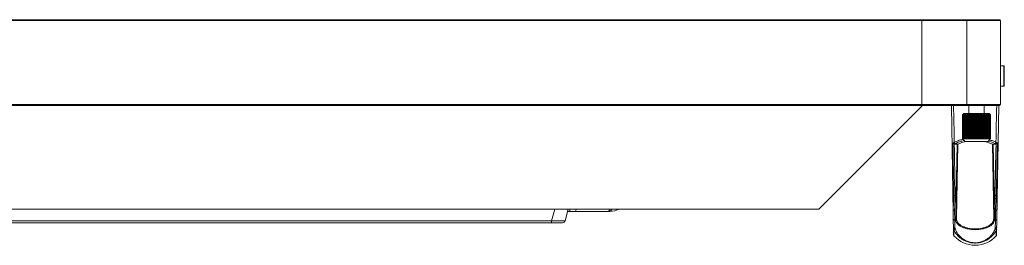
# Model space of a CAD drawing. Units: millimetres. Extents: x 17988 to 24382, y 929 to 5452.
# Drawn here: x 20789 to 21139, y 2837 to 2917 of the extents above; entities that cross this region are included whole.
import ezdxf

# ---------------------------------------------------------------- set-up
doc = ezdxf.new("R2010")
doc.units = ezdxf.units.MM
doc.header["$LTSCALE"] = 30.734
doc.layers.get('0').update_dxf_attribs({"linetype": 'CONTINUOUS'})
doc.layers.add('02___PRT_ALL_AXES', color=7, linetype='CONTINUOUS')

msp = doc.modelspace()

# ---------------------------------------------------------------- linework, layer by layer
at = {"color": 0, "lineweight": 0}
for p, q in [((21137.718, 2916.729), (19429.218, 2916.729)), ((21138.018, 2916.429), (19429.218, 2916.429)), ((21110.018, 2916.729), (21110.018, 2886.229)), ((21126.018, 2886.229), (21126.018, 2916.729)), ((21137.776, 2916.723), (21137.718, 2916.729)), ((21138.018, 2916.429), (21138.018, 2886.529)), ((21138.018, 2900.364), (21139.197, 2900.343)), ((21139.197, 2893.115), (21139.197, 2900.343)), ((21139.393, 2900.118), (21139.393, 2893.315)), ((21138.018, 2893.094), (21139.197, 2893.115)), ((21138.018, 2886.529), (19429.218, 2886.529)), ((21137.718, 2886.229), (19429.218, 2886.229)), ((21073.518, 2849.329), (21110.368, 2886.179)), ((21120.582, 2886.229), (21121.384, 2840.248)), ((21137.454, 2886.229), (21136.651, 2840.248)), ((21124.55, 2882.959), (21124.542, 2882.952)), ((21124.542, 2882.952), (21124.542, 2874.429)), ((21124.556, 2882.952), (21124.556, 2874.429)), ((21124.583, 2882.952), (21124.583, 2874.406)), ((21124.601, 2882.991), (21124.595, 2882.986)), ((21125.018, 2883.429), (21124.618, 2883.029)), ((21124.624, 2882.952), (21124.624, 2874.406)), ((21124.678, 2882.952), (21124.678, 2874.406)), ((21124.746, 2882.952), (21124.746, 2874.406)), ((21124.826, 2882.952), (21124.826, 2874.406)), ((21124.92, 2882.952), (21124.92, 2874.406)), ((21125.018, 2883.429), (21134.018, 2883.429)), ((21125.026, 2882.952), (21125.026, 2874.406)), ((21125.144, 2882.952), (21125.144, 2874.406)), ((21125.274, 2874.329), (21125.274, 2883.029)), ((21125.408, 2874.329), (21125.408, 2883.029)), ((21125.416, 2882.952), (21125.416, 2874.406)), ((21125.554, 2874.329), (21125.554, 2883.029)), ((21125.569, 2882.952), (21125.569, 2874.406)), ((21125.71, 2874.329), (21125.71, 2883.029)), ((21125.733, 2882.952), (21125.733, 2874.406)), ((21125.876, 2874.329), (21125.876, 2883.029)), ((21125.908, 2882.952), (21125.908, 2874.406)), ((21126.053, 2874.329), (21126.053, 2883.029)), ((21126.092, 2882.952), (21126.092, 2874.406)), ((21126.239, 2874.329), (21126.239, 2883.029)), ((21126.285, 2882.952), (21126.285, 2874.406)), ((21126.434, 2874.329), (21126.434, 2883.029)), ((21126.488, 2882.952), (21126.488, 2874.406)), ((21126.638, 2874.329), (21126.638, 2883.029)), ((21126.699, 2882.952), (21126.699, 2874.406)), ((21126.849, 2874.329), (21126.849, 2883.029)), ((21126.917, 2882.952), (21126.917, 2874.406)), ((21127.068, 2874.329), (21127.068, 2883.029)), ((21127.143, 2882.952), (21127.143, 2874.406)), ((21127.293, 2874.329), (21127.293, 2883.029)), ((21127.375, 2882.952), (21127.375, 2874.406)), ((21127.525, 2874.329), (21127.525, 2883.029)), ((21127.613, 2882.952), (21127.613, 2874.406)), ((21127.762, 2874.329), (21127.762, 2883.029)), ((21127.856, 2882.952), (21127.856, 2874.406)), ((21128.004, 2874.329), (21128.004, 2883.029)), ((21128.104, 2882.952), (21128.104, 2874.406)), ((21128.25, 2874.329), (21128.25, 2883.029)), ((21128.356, 2882.952), (21128.356, 2874.406)), ((21128.499, 2874.329), (21128.499, 2883.029)), ((21128.611, 2882.952), (21128.611, 2874.406)), ((21128.751, 2874.329), (21128.751, 2883.029)), ((21128.868, 2882.952), (21128.868, 2874.406)), ((21129.006, 2874.329), (21129.006, 2883.029)), ((21129.127, 2882.952), (21129.127, 2874.406)), ((21129.261, 2874.329), (21129.261, 2883.029)), ((21129.387, 2882.952), (21129.387, 2874.406)), ((21129.518, 2874.329), (21129.518, 2883.029)), ((21129.648, 2882.952), (21129.648, 2874.406)), ((21129.774, 2874.329), (21129.774, 2883.029)), ((21129.908, 2882.952), (21129.908, 2874.406)), ((21130.03, 2874.329), (21130.03, 2883.029)), ((21130.167, 2882.952), (21130.167, 2874.406)), ((21130.284, 2874.329), (21130.284, 2883.029)), ((21130.425, 2882.952), (21130.425, 2874.406)), ((21130.536, 2874.329), (21130.536, 2883.029)), ((21130.68, 2882.952), (21130.68, 2874.406)), ((21130.786, 2874.329), (21130.786, 2883.029)), ((21130.931, 2882.952), (21130.931, 2874.406)), ((21131.032, 2874.329), (21131.032, 2883.029)), ((21131.179, 2882.952), (21131.179, 2874.406)), ((21131.274, 2874.329), (21131.274, 2883.029)), ((21131.422, 2882.952), (21131.422, 2874.406)), ((21131.511, 2874.329), (21131.511, 2883.029)), ((21131.66, 2882.952), (21131.66, 2874.406)), ((21131.742, 2874.329), (21131.742, 2883.029)), ((21131.892, 2882.952), (21131.892, 2874.406)), ((21131.968, 2874.329), (21131.968, 2883.029)), ((21132.118, 2882.952), (21132.118, 2874.406)), ((21132.186, 2874.329), (21132.186, 2883.029)), ((21132.337, 2882.952), (21132.337, 2874.406)), ((21132.398, 2874.329), (21132.398, 2883.029)), ((21132.547, 2882.952), (21132.547, 2874.406)), ((21132.601, 2874.329), (21132.601, 2883.029)), ((21132.75, 2882.952), (21132.75, 2874.406)), ((21132.796, 2874.329), (21132.796, 2883.029)), ((21132.944, 2882.952), (21132.944, 2874.406)), ((21132.983, 2874.329), (21132.983, 2883.029)), ((21133.128, 2882.952), (21133.128, 2874.406)), ((21133.159, 2874.329), (21133.159, 2883.029)), ((21133.302, 2882.952), (21133.302, 2874.406)), ((21133.326, 2874.329), (21133.326, 2883.029)), ((21133.466, 2882.952), (21133.466, 2874.406)), ((21133.482, 2874.329), (21133.482, 2883.029)), ((21133.619, 2882.952), (21133.619, 2874.406)), ((21133.627, 2874.329), (21133.627, 2883.029)), ((21133.761, 2883.029), (21133.761, 2874.329)), ((21133.892, 2882.952), (21133.892, 2874.406)), ((21134.01, 2882.952), (21134.01, 2874.406)), ((21134.018, 2883.429), (21134.418, 2883.029)), ((21134.116, 2882.952), (21134.116, 2874.406)), ((21134.209, 2882.952), (21134.209, 2874.406)), ((21134.29, 2882.952), (21134.29, 2874.406)), ((21134.357, 2882.952), (21134.357, 2874.406)), ((21134.413, 2883.01), (21134.409, 2883.013)), ((21134.411, 2882.952), (21134.411, 2874.406)), ((21134.441, 2882.986), (21134.435, 2882.991)), ((21134.452, 2882.952), (21134.452, 2874.406)), ((21134.479, 2882.952), (21134.479, 2874.429)), ((21134.486, 2882.959), (21134.493, 2882.952)), ((21134.493, 2882.952), (21134.493, 2874.429)), ((21124.542, 2874.429), (21124.583, 2874.429)), ((21124.599, 2874.386), (21124.592, 2874.395)), ((21124.636, 2874.34), (21124.629, 2874.348)), ((21124.638, 2874.386), (21124.636, 2874.389)), ((21124.645, 2874.329), (21124.636, 2874.34)), ((21124.636, 2874.337), (21124.644, 2874.328)), ((21124.642, 2874.38), (21124.638, 2874.386)), ((21124.644, 2874.328), (21124.661, 2874.312)), ((21124.661, 2874.312), (21124.684, 2874.288)), ((21124.684, 2874.288), (21124.946, 2874.028)), ((21124.946, 2874.028), (21125.013, 2873.961)), ((21125.013, 2873.961), (21125.099, 2873.876)), ((21125.099, 2873.876), (21125.175, 2873.8)), ((21125.146, 2874.386), (21125.144, 2874.406)), ((21125.148, 2874.367), (21125.146, 2874.386)), ((21125.15, 2874.348), (21125.148, 2874.367)), ((21125.152, 2874.329), (21125.15, 2874.348)), ((21125.175, 2873.8), (21125.251, 2873.725)), ((21125.251, 2873.725), (21125.549, 2873.429)), ((21133.486, 2873.429), (21133.785, 2873.725)), ((21133.785, 2873.725), (21133.86, 2873.8)), ((21133.86, 2873.8), (21133.936, 2873.876)), ((21133.886, 2874.348), (21133.884, 2874.329)), ((21133.888, 2874.367), (21133.886, 2874.348)), ((21133.89, 2874.386), (21133.888, 2874.367)), ((21133.892, 2874.406), (21133.89, 2874.386)), ((21133.936, 2873.876), (21134.022, 2873.961)), ((21134.022, 2873.961), (21134.089, 2874.028)), ((21134.089, 2874.028), (21134.351, 2874.288)), ((21134.351, 2874.288), (21134.375, 2874.312)), ((21134.375, 2874.312), (21134.392, 2874.328)), ((21134.398, 2874.338), (21134.391, 2874.329)), ((21134.392, 2874.328), (21134.4, 2874.337)), ((21134.398, 2874.386), (21134.394, 2874.38)), ((21134.4, 2874.389), (21134.398, 2874.386)), ((21134.4, 2874.34), (21134.398, 2874.338)), ((21134.406, 2874.348), (21134.4, 2874.34)), ((21134.443, 2874.395), (21134.437, 2874.386)), ((21134.452, 2874.429), (21134.493, 2874.429)), ((21122.578, 2872.529), (21121.725, 2872.529)), ((21122.26, 2854.283), (21122.578, 2872.529)), ((21122.414, 2845.966), (21122.877, 2872.459)), ((21133.486, 2873.429), (21125.549, 2873.429)), ((21135.621, 2845.966), (21135.159, 2872.459)), ((21136.31, 2872.529), (21135.457, 2872.529)), ((21135.457, 2872.529), (21135.776, 2854.283)), ((21121.951, 2854.283), (21121.496, 2854.274)), ((21122.26, 2854.283), (21121.951, 2854.283)), ((21122.114, 2845.714), (21122.26, 2854.283)), ((21122.26, 2854.283), (21122.56, 2854.278)), ((21135.776, 2854.283), (21135.476, 2854.278)), ((21136.084, 2854.283), (21135.776, 2854.283)), ((21135.776, 2854.283), (21135.921, 2845.714)), ((21136.539, 2854.274), (21136.084, 2854.283)), ((21073.518, 2849.329), (20294.618, 2849.329)), ((20979.564, 2849.329), (20978.476, 2845.27)), ((20983.306, 2845.27), (20984.393, 2849.329)), ((20984.976, 2848.529), (20984.976, 2849.187)), ((21000.912, 2848.831), (21002.397, 2849.329)), ((20984.179, 2848.529), (20998.425, 2848.529)), ((20999.125, 2848.554), (21000.912, 2848.831)), ((21121.728, 2848.93), (21121.787, 2845.399)), ((21136.307, 2848.93), (21136.249, 2845.399)), ((20687.818, 2845.27), (20978.476, 2845.27)), ((20687.818, 2844.529), (20982.34, 2844.529)), ((20978.476, 2844.529), (20978.476, 2845.27)), ((21122.131, 2845.399), (21121.787, 2845.399)), ((21121.787, 2845.399), (21121.835, 2842.643)), ((21136.249, 2845.399), (21135.905, 2845.399)), ((21136.249, 2845.399), (21136.201, 2842.643)), ((21121.423, 2841.937), (21121.487, 2840.438)), ((21121.487, 2840.438), (21121.507, 2839.953)), ((21121.507, 2839.953), (21121.509, 2839.925)), ((21136.528, 2839.952), (21136.527, 2839.925)), ((21136.549, 2840.437), (21136.528, 2839.952)), ((21136.613, 2841.937), (21136.549, 2840.437))]:
    msp.add_line(p, q, dxfattribs=at)
for centre, radius, start, end in [((21137.718, 2916.429), 0.3, 0, 90), ((21139.193, 2900.143), 0.2, 0, 89), ((21139.193, 2893.315), 0.2, 271, 0), ((21137.718, 2886.529), 0.3, 270, 0), ((21128.216, 2879.123), 5.306, 133.50519, 133.70654), ((21128.287, 2878.755), 5.615, 131.42681, 131.63509), ((21128.13, 2879.214), 5.181, 133.1612, 133.50575), ((21128.204, 2878.849), 5.49, 131.10604, 131.42722), ((21128.179, 2879.805), 4.799, 138.48416, 138.70934), ((21128.339, 2878.429), 5.879, 129.40074, 129.70207), ((21128.378, 2879.998), 4.809, 141.80406, 142.10198), ((21127.988, 2879.365), 4.974, 132.55575, 133.16294), ((21128.073, 2879.899), 4.657, 138.0843, 138.48503), ((21128.26, 2880.091), 4.658, 141.50009, 141.80406), ((21128.078, 2878.993), 5.299, 130.65735, 131.02154), ((21127.916, 2879.731), 4.664, 135.00034, 135.21662), ((21127.956, 2880.004), 4.5, 137.76195, 138.08382), ((21128.229, 2878.562), 5.706, 128.9703, 129.40135), ((21128.145, 2880.182), 4.512, 141.18989, 141.50012), ((21128.544, 2880.263), 4.754, 145.18263, 145.55617), ((21128.431, 2878.077), 6.185, 127.68819, 127.98552), ((21127.99, 2879.096), 5.164, 130.38666, 130.65692), ((21128.035, 2880.271), 4.37, 140.87341, 141.1899), ((21128.098, 2878.724), 5.498, 128.46906, 128.97069), ((21128.415, 2880.353), 4.596, 144.97528, 145.18167), ((21128.295, 2878.253), 5.963, 127.06439, 127.69015), ((21128.308, 2880.428), 4.466, 144.67624, 144.97572), ((21128.187, 2880.514), 4.317, 144.37033, 144.67626), ((21128.721, 2880.562), 4.697, 148.57867, 149.40641), ((21128.515, 2877.76), 6.456, 125.97899, 126.46314), ((21128.169, 2878.419), 5.755, 126.76904, 127.06237), ((21128.444, 2880.731), 4.372, 148.28339, 148.57213), ((21128.344, 2877.995), 6.165, 125.2676, 125.98065), ((21129.159, 2880.767), 4.925, 152.65169, 153.65476), ((21128.633, 2877.424), 6.758, 124.55133, 125.11274), ((21128.466, 2877.667), 6.463, 123.93567, 124.55165), ((21128.692, 2877.205), 6.926, 122.76478, 123.92247), ((21129.919, 2880.926), 5.481, 157.43912, 158.30716), ((21128.851, 2876.867), 7.245, 121.7255, 122.86414), ((21131.268, 2881.052), 6.627, 162.64167, 163.33721), ((21129.022, 2876.54), 7.555, 120.81034, 121.93093), ((21134.072, 2881.143), 9.225, 168.20285, 168.69048), ((21129.202, 2876.228), 7.854, 120.00745, 121.11124), ((21142.663, 2881.198), 17.606, 174.03024, 174.28187), ((21129.391, 2875.935), 8.136, 119.30675, 120.39514), ((21107.897, 2881.198), 17.606, 5.71813, 5.96976), ((21129.586, 2875.663), 8.398, 118.6997, 119.77421), ((21116.523, 2881.143), 9.225, 11.30952, 11.79715), ((21129.789, 2875.415), 8.638, 118.17912, 119.24133), ((21119.385, 2881.052), 6.627, 16.66279, 17.35833), ((21129.996, 2875.195), 8.851, 117.739, 118.79052), ((21120.815, 2880.926), 5.481, 21.69284, 22.56088), ((21130.208, 2875.004), 9.037, 117.37439, 118.41686), ((21121.679, 2880.767), 4.925, 26.34524, 27.34831), ((21130.423, 2874.845), 9.191, 117.08125, 118.11633), ((21122.315, 2880.605), 4.613, 30.58766, 31.70412), ((21130.641, 2874.72), 9.313, 116.85643, 117.88575), ((21122.743, 2880.385), 4.541, 34.43185, 35.61715), ((21130.862, 2874.629), 9.402, 116.69751, 117.72273), ((21123.081, 2880.137), 4.584, 37.88577, 39.11436), ((21131.083, 2874.575), 9.455, 116.60282, 117.62558), ((21123.363, 2879.865), 4.708, 40.97429, 42.22626), ((21131.305, 2874.556), 9.473, 116.57137, 117.5933), ((21123.609, 2879.572), 4.891, 43.72752, 44.98799), ((21131.527, 2874.575), 9.455, 116.60282, 117.62558), ((21123.831, 2879.26), 5.118, 46.17721, 47.43545), ((21131.749, 2874.629), 9.402, 116.69751, 117.72273), ((21124.039, 2878.933), 5.378, 48.35446, 49.60303), ((21131.969, 2874.72), 9.313, 116.85643, 117.88575), ((21124.238, 2878.595), 5.664, 50.28838, 51.52236), ((21132.188, 2874.845), 9.191, 117.08125, 118.11633), ((21124.431, 2878.249), 5.967, 52.00543, 53.22182), ((21132.405, 2875.004), 9.037, 117.37439, 118.41686), ((21124.621, 2877.9), 6.283, 53.52923, 54.72641), ((21132.619, 2875.195), 8.851, 117.739, 118.79052), ((21124.812, 2877.55), 6.604, 54.88056, 56.05793), ((21132.83, 2875.415), 8.638, 118.17912, 119.24133), ((21125.003, 2877.205), 6.926, 56.07753, 57.23522), ((21133.038, 2875.663), 8.398, 118.6997, 119.77421), ((21125.196, 2876.867), 7.245, 57.13586, 58.2745), ((21133.244, 2875.935), 8.136, 119.30675, 120.39514), ((21125.391, 2876.54), 7.555, 58.06907, 59.18966), ((21133.445, 2876.228), 7.854, 120.00745, 121.11124), ((21125.59, 2876.228), 7.854, 58.88876, 59.99255), ((21133.644, 2876.54), 7.555, 120.81034, 121.93093), ((21125.792, 2875.935), 8.136, 59.60486, 60.69325), ((21133.84, 2876.867), 7.245, 121.7255, 122.86414), ((21125.997, 2875.663), 8.398, 60.22579, 61.3003), ((21134.033, 2877.205), 6.926, 122.76478, 123.92247), ((21126.205, 2875.415), 8.638, 60.75867, 61.82088), ((21134.224, 2877.55), 6.604, 123.94207, 125.11944), ((21126.417, 2875.195), 8.851, 61.20948, 62.261), ((21134.414, 2877.9), 6.283, 125.27359, 126.47077), ((21126.631, 2875.004), 9.037, 61.58314, 62.62561), ((21134.605, 2878.249), 5.967, 126.77818, 127.99457), ((21126.848, 2874.845), 9.191, 61.88367, 62.91875), ((21134.798, 2878.595), 5.664, 128.47764, 129.71162), ((21127.066, 2874.72), 9.313, 62.11425, 63.14357), ((21134.996, 2878.933), 5.378, 130.39697, 131.64554), ((21127.287, 2874.629), 9.402, 62.27727, 63.30249), ((21135.204, 2879.26), 5.118, 132.56455, 133.82279), ((21127.508, 2874.575), 9.455, 62.37442, 63.39718), ((21135.427, 2879.572), 4.891, 135.01201, 136.27248), ((21127.73, 2874.556), 9.473, 62.4067, 63.42863), ((21135.673, 2879.865), 4.708, 137.77374, 139.02571), ((21127.952, 2874.575), 9.455, 62.37442, 63.39718), ((21135.954, 2880.137), 4.584, 140.88564, 142.11423), ((21128.174, 2874.629), 9.402, 62.27727, 63.30249), ((21136.293, 2880.385), 4.541, 144.38285, 145.56815), ((21128.394, 2874.72), 9.313, 62.11425, 63.14357), ((21136.721, 2880.605), 4.613, 148.29588, 149.41234), ((21128.612, 2874.845), 9.191, 61.88367, 62.91875), ((21137.247, 2880.822), 4.802, 152.63883, 153.66761), ((21128.828, 2875.004), 9.037, 61.58314, 62.62561), ((21138.087, 2880.98), 5.337, 157.42739, 158.31889), ((21129.039, 2875.195), 8.851, 61.20948, 62.261), ((21139.476, 2881.105), 6.444, 162.63182, 163.34705), ((21129.247, 2875.415), 8.638, 60.75867, 61.82088), ((21142.255, 2881.196), 8.962, 168.1957, 168.69763), ((21129.449, 2875.663), 8.398, 60.22579, 61.3003), ((21150.628, 2881.25), 17.093, 174.02646, 174.28565), ((21129.645, 2875.935), 8.136, 59.60486, 60.69325), ((21129.834, 2876.228), 7.854, 58.88876, 59.99255), ((21116.883, 2881.25), 17.093, 5.71435, 5.97354), ((21130.014, 2876.54), 7.555, 58.06907, 59.18966), ((21125.221, 2881.196), 8.962, 11.30237, 11.8043), ((21130.184, 2876.867), 7.245, 57.13586, 58.2745), ((21127.942, 2881.105), 6.444, 16.65295, 17.36818), ((21130.344, 2877.205), 6.926, 56.07753, 57.23522), ((21129.25, 2880.98), 5.337, 21.68111, 22.57261), ((21130.57, 2877.667), 6.463, 55.44835, 56.06433), ((21130.403, 2877.424), 6.758, 54.88726, 55.44867), ((21130.691, 2877.995), 6.165, 54.01935, 54.7324), ((21129.986, 2880.822), 4.802, 26.33239, 27.36117), ((21130.866, 2878.419), 5.755, 52.93763, 53.23096), ((21130.524, 2880.689), 4.451, 31.14303, 31.71405), ((21130.521, 2877.76), 6.456, 53.53686, 54.02101), ((21130.755, 2878.272), 5.939, 52.4129, 52.93638), ((21130.241, 2880.518), 4.782, 30.59775, 31.1432), ((21130.962, 2878.756), 5.458, 51.21628, 51.53194), ((21130.789, 2880.472), 4.39, 35.02171, 35.6271), ((21130.62, 2878.097), 6.16, 52.01401, 52.41361), ((21130.834, 2878.596), 5.663, 50.60377, 51.21442), ((21130.62, 2880.353), 4.596, 34.81833, 35.02472), ((21131.045, 2879.096), 5.164, 49.34308, 49.61334), ((21131.001, 2880.271), 4.37, 38.81005, 39.12659), ((21130.491, 2880.263), 4.754, 34.44383, 34.81737), ((21130.89, 2880.182), 4.512, 38.49988, 38.81006), ((21131.088, 2879.409), 4.914, 47.12352, 47.44612), ((21131.015, 2879.946), 4.587, 41.51213, 42.23472), ((21130.95, 2878.985), 5.309, 48.97876, 49.29341), ((21131.061, 2879.673), 4.746, 44.38879, 44.99726), ((21130.776, 2880.091), 4.658, 38.19589, 38.49991), ((21130.697, 2878.43), 5.878, 50.2979, 50.60561), ((21130.949, 2879.26), 5.118, 46.49232, 47.12139), ((21130.657, 2879.998), 4.809, 37.89802, 38.1959), ((21130.846, 2878.866), 5.468, 48.66948, 48.89433), ((21130.856, 2879.805), 4.799, 41.29063, 41.51584), ((21130.764, 2878.773), 5.592, 48.36456, 48.66917), ((21130.802, 2879.105), 5.331, 46.18788, 46.49446), ((21128.338, 2878.928), 5.878, 230.2979, 230.60561), ((21128.26, 2877.267), 4.658, 218.19596, 218.49991), ((21128.202, 2878.762), 5.663, 230.60377, 231.21442), ((21128.145, 2877.176), 4.512, 218.49988, 218.81006), ((21128.574, 2877.115), 4.79, 214.44461, 214.68853), ((21128.416, 2879.261), 6.16, 232.01401, 232.41361), ((21127.971, 2878.24), 5.134, 229.48384, 229.61371), ((21128.415, 2877.005), 4.596, 214.81833, 215.02472), ((21128.308, 2876.93), 4.466, 215.02428, 215.32371), ((21128.073, 2878.602), 5.458, 231.21628, 231.53194), ((21128.281, 2879.086), 5.939, 232.4129, 232.93638), ((21128.187, 2876.844), 4.317, 215.32369, 215.62967), ((21128.231, 2856.545), 17.975, 101.05139, 101.43381), ((21128.868, 2876.884), 4.868, 210.60019, 210.86986), ((21128.515, 2879.598), 6.456, 233.53686, 234.02101), ((21128.722, 2876.796), 4.697, 210.86985, 211.14563), ((21128.169, 2878.939), 5.755, 232.93763, 233.23096), ((21128.58, 2876.711), 4.532, 211.1456, 211.42784), ((21128.444, 2876.627), 4.372, 211.42783, 211.71661), ((21128.344, 2879.363), 6.165, 234.01935, 234.7324), ((21129.357, 2876.69), 5.146, 206.35069, 206.59566), ((21128.633, 2879.934), 6.758, 234.88726, 235.44867), ((21129.187, 2876.605), 4.955, 206.59564, 206.8465), ((21129.022, 2876.521), 4.771, 206.84647, 207.10356), ((21128.863, 2876.44), 4.592, 207.10354, 207.36697), ((21128.466, 2879.691), 6.463, 235.44835, 236.06433), ((21128.692, 2880.153), 6.926, 236.07753, 237.23522), ((21130.16, 2876.528), 5.741, 201.69781, 201.90952), ((21129.953, 2876.445), 5.517, 201.9095, 202.12658), ((21129.752, 2876.363), 5.301, 202.12655, 202.34934), ((21129.559, 2876.284), 5.091, 202.34932, 202.57792), ((21128.851, 2880.491), 7.245, 237.13586, 238.2745), ((21131.582, 2876.401), 6.955, 196.66695, 196.83634), ((21131.312, 2876.319), 6.672, 196.83633, 197.01031), ((21131.05, 2876.239), 6.399, 197.01029, 197.18902), ((21130.798, 2876.161), 6.134, 197.189, 197.37263), ((21129.022, 2880.818), 7.555, 238.06907, 239.18966), ((21134.536, 2876.308), 9.699, 191.31254, 191.43118), ((21134.136, 2876.228), 9.291, 191.43117, 191.55315), ((21133.75, 2876.149), 8.897, 191.55313, 191.67856), ((21133.377, 2876.072), 8.516, 191.67854, 191.80755), ((21129.202, 2881.13), 7.854, 238.88876, 239.99255), ((21129.391, 2881.423), 8.136, 239.60486, 240.69325), ((21108.408, 2876.108), 17.093, 354.02646, 354.28565), ((21129.586, 2881.695), 8.398, 240.22579, 241.3003), ((21116.781, 2876.162), 8.962, 348.1957, 348.69763), ((21129.789, 2881.943), 8.638, 240.75867, 241.82088), ((21119.559, 2876.253), 6.444, 342.63182, 343.34705), ((21129.996, 2882.163), 8.851, 241.20948, 242.261), ((21120.948, 2876.378), 5.337, 337.42739, 338.31889), ((21130.208, 2882.354), 9.037, 241.58314, 242.62561), ((21121.788, 2876.536), 4.802, 332.63883, 333.66761), ((21130.423, 2882.512), 9.191, 241.88367, 242.91875), ((21122.315, 2876.753), 4.613, 328.29588, 329.41234), ((21130.641, 2882.638), 9.313, 242.11425, 243.14357), ((21122.743, 2876.973), 4.541, 324.38285, 325.56815), ((21130.862, 2882.728), 9.402, 242.27727, 243.30249), ((21123.081, 2877.221), 4.584, 320.88564, 322.11423), ((21131.083, 2882.783), 9.455, 242.37442, 243.39718), ((21123.363, 2877.493), 4.708, 317.77374, 319.02571), ((21131.305, 2882.802), 9.473, 242.4067, 243.42863), ((21123.609, 2877.786), 4.891, 315.01201, 316.27248), ((21131.527, 2882.783), 9.455, 242.37442, 243.39718), ((21123.831, 2878.098), 5.118, 312.56455, 313.82279), ((21131.749, 2882.728), 9.402, 242.27727, 243.30249), ((21124.039, 2878.425), 5.378, 310.39697, 311.64554), ((21131.969, 2882.638), 9.313, 242.11425, 243.14357), ((21124.238, 2878.763), 5.664, 308.47764, 309.71162), ((21132.188, 2882.512), 9.191, 241.88367, 242.91875), ((21124.431, 2879.109), 5.967, 306.77818, 307.99457), ((21132.405, 2882.354), 9.037, 241.58314, 242.62561), ((21124.621, 2879.458), 6.283, 305.27359, 306.47077), ((21132.619, 2882.163), 8.851, 241.20948, 242.261), ((21124.812, 2879.808), 6.604, 303.94207, 305.11944), ((21132.83, 2881.943), 8.638, 240.75867, 241.82088), ((21125.003, 2880.153), 6.926, 302.76478, 303.92247), ((21133.038, 2881.695), 8.398, 240.22579, 241.3003), ((21125.196, 2880.491), 7.245, 301.7255, 302.86414), ((21133.244, 2881.423), 8.136, 239.60486, 240.69325), ((21125.391, 2880.818), 7.555, 300.81034, 301.93093), ((21133.445, 2881.13), 7.854, 238.88876, 239.99255), ((21125.59, 2881.13), 7.854, 300.00745, 301.11124), ((21133.644, 2880.818), 7.555, 238.06907, 239.18966), ((21125.792, 2881.423), 8.136, 299.30675, 300.39514), ((21133.84, 2880.491), 7.245, 237.13586, 238.2745), ((21125.997, 2881.695), 8.398, 298.6997, 299.77421), ((21134.033, 2880.153), 6.926, 236.07753, 237.23522), ((21126.205, 2881.943), 8.638, 298.17912, 299.24133), ((21134.224, 2879.808), 6.604, 234.88056, 236.05793), ((21126.417, 2882.163), 8.851, 297.739, 298.79052), ((21134.414, 2879.458), 6.283, 233.52923, 234.72641), ((21126.631, 2882.354), 9.037, 297.37439, 298.41686), ((21134.605, 2879.109), 5.967, 232.00543, 233.22182), ((21126.848, 2882.512), 9.191, 297.08125, 298.11633), ((21134.798, 2878.763), 5.664, 230.28838, 231.52236), ((21127.066, 2882.638), 9.313, 296.85643, 297.88575), ((21134.996, 2878.425), 5.378, 228.35446, 229.60303), ((21127.287, 2882.728), 9.402, 296.69751, 297.72273), ((21135.204, 2878.098), 5.118, 226.17721, 227.43545), ((21127.508, 2882.783), 9.455, 296.60282, 297.62558), ((21135.427, 2877.786), 4.891, 223.72752, 224.98799), ((21127.73, 2882.802), 9.473, 296.57137, 297.5933), ((21135.673, 2877.493), 4.708, 220.97429, 222.22626), ((21127.952, 2882.783), 9.455, 296.60282, 297.62558), ((21135.954, 2877.221), 4.584, 217.88577, 219.11436), ((21128.174, 2882.728), 9.402, 296.69751, 297.72273), ((21136.293, 2876.973), 4.541, 214.43185, 215.61715), ((21128.394, 2882.638), 9.313, 296.85643, 297.88575), ((21136.721, 2876.753), 4.613, 210.58766, 211.70412), ((21128.612, 2882.512), 9.191, 297.08125, 298.11633), ((21137.357, 2876.591), 4.925, 206.34524, 207.34831), ((21128.828, 2882.354), 9.037, 297.37439, 298.41686), ((21138.221, 2876.432), 5.481, 201.69284, 202.56088), ((21129.039, 2882.163), 8.851, 297.739, 298.79052), ((21139.65, 2876.306), 6.627, 196.66279, 197.35833), ((21129.247, 2881.943), 8.638, 298.17912, 299.24133), ((21142.512, 2876.215), 9.225, 191.30952, 191.79715), ((21129.449, 2881.695), 8.398, 298.6997, 299.77421), ((21151.138, 2876.16), 17.606, 185.71813, 185.96976), ((21129.645, 2881.423), 8.136, 299.30675, 300.39514), ((21129.834, 2881.13), 7.854, 300.00745, 301.11124), ((21130.014, 2880.818), 7.555, 300.81034, 301.93093), ((21130.184, 2880.491), 7.245, 301.7255, 302.86414), ((21125.658, 2876.072), 8.516, 348.19245, 348.32144), ((21125.285, 2876.149), 8.897, 348.32142, 348.44685), ((21124.899, 2876.228), 9.291, 348.44683, 348.56881), ((21124.499, 2876.308), 9.699, 348.5688, 348.68746), ((21130.344, 2880.153), 6.926, 302.76478, 303.92247), ((21128.238, 2876.161), 6.134, 342.62737, 342.81097), ((21127.985, 2876.239), 6.399, 342.81095, 342.98967), ((21127.724, 2876.319), 6.672, 342.98965, 343.16364), ((21127.453, 2876.401), 6.955, 343.16363, 343.33305), ((21130.57, 2879.691), 6.463, 303.93567, 304.55165), ((21129.477, 2876.284), 5.091, 337.42208, 337.6507), ((21129.283, 2876.363), 5.301, 337.65068, 337.8734), ((21129.083, 2876.445), 5.517, 337.87337, 338.09052), ((21128.875, 2876.528), 5.741, 338.0905, 338.30219), ((21130.403, 2879.934), 6.758, 304.55133, 305.11274), ((21130.691, 2879.363), 6.165, 305.2676, 305.98065), ((21130.173, 2876.44), 4.592, 332.63303, 332.89648), ((21130.014, 2876.521), 4.771, 332.89647, 333.15348), ((21129.849, 2876.605), 4.955, 333.15345, 333.40438), ((21129.678, 2876.69), 5.146, 333.40436, 333.64931), ((21130.592, 2876.627), 4.372, 328.28339, 328.5722), ((21130.866, 2878.939), 5.755, 306.76904, 307.06237), ((21130.521, 2879.598), 6.456, 305.97899, 306.46314), ((21130.455, 2876.711), 4.532, 328.57218, 328.85434), ((21130.314, 2876.796), 4.697, 328.85431, 329.13017), ((21130.74, 2879.105), 5.963, 307.06439, 307.69015), ((21130.167, 2876.884), 4.868, 329.13016, 329.39981), ((21130.937, 2878.634), 5.498, 308.46906, 308.97069), ((21130.849, 2876.844), 4.317, 324.37033, 324.67633), ((21130.727, 2876.93), 4.466, 324.67632, 324.97572), ((21130.62, 2877.005), 4.596, 324.97528, 325.18167), ((21130.604, 2879.281), 6.185, 307.68819, 307.98552), ((21131.064, 2878.24), 5.134, 310.38629, 310.51616), ((21130.806, 2878.795), 5.706, 308.9703, 309.40135), ((21130.461, 2877.115), 4.79, 325.31147, 325.55539), ((21130.89, 2877.176), 4.512, 321.18997, 321.50012), ((21130.776, 2877.267), 4.658, 321.50009, 321.80406), ((21130.696, 2878.929), 5.879, 309.40074, 309.70207), ((20998.395, 2857.517), 8.988, 270.18341, 274.21222), ((20983.375, 2948.457), 103.304, 267.2816, 267.80515), ((20982.419, 2920.865), 75.695, 267.72868, 269.03666), ((20982.34, 2845.529), 1, 270, 345), ((21121.884, 2840.255), 0.5, 181, 219.17497), ((21136.151, 2840.255), 0.5, 318.66902, 359)]:
    msp.add_arc(centre, radius, start, end, dxfattribs=at)
for centre, major_axis, ratio, start_param, end_param in [((21122.576, 2872.409), (0.3, 0.001), 0.3999159, -0.0083099, 1.5624864), ((21129.018, 2870.529), (7.81, 0), 0.4, 1.9501975, 2.4755225), ((21129.018, 2870.529), (7.81, 0), 0.4, 0.6660701, 1.1913953), ((21135.459, 2872.409), (0.3, -0.001), 0.3999159, 1.5791062, 3.1499026)]:
    msp.add_ellipse(centre, major_axis=major_axis, ratio=ratio, start_param=start_param, end_param=end_param, dxfattribs=at)
for points, start_tangent, end_tangent in [([(21121.352, 2886.229), (21121.613, 2873.167)], (0.0198982, -0.999802), (0.0201145, -0.9997977)), ([(21136.683, 2886.222), (21136.422, 2873.167)], (-0.0198983, -0.999802), (-0.0201145, -0.9997977)), ([(21124.668, 2874.163), (21122.984, 2873.725), (21121.613, 2873.167)], (-0.9801523, -0.1982462), (-0.8913813, -0.4532542)), ([(21125.206, 2873.769), (21123.436, 2873.313), (21122.013, 2872.712)], (-0.9816678, -0.1906), (-0.880767, -0.4735499)), ([(21136.023, 2872.712), (21134.946, 2873.191), (21133.648, 2873.588)], (-0.8807634, 0.4735566), (-0.9700987, 0.2427107)), ([(21136.422, 2873.167), (21135.35, 2873.623), (21134.069, 2874.005)], (-0.8913786, 0.4532596), (-0.9706982, 0.240302)), ([(21121.613, 2873.167), (21121.468, 2873.094), (21121.117, 2872.858)], (-0.9045831, -0.4262974), (-0.7568308, -0.6536109)), ([(21121.586, 2872.547), (21121.295, 2872.68), (21121.117, 2872.858)], (-0.9650331, 0.2621281), (-0.5113306, 0.8593841)), ([(21121.496, 2854.274), (21121.117, 2872.858)], (-0.0205845, 0.9997881), (-0.0202031, 0.9997959)), ([(21121.725, 2872.529), (21121.586, 2872.547)], (-1, -0.0000014), (-0.9650331, 0.2621281)), ([(21121.586, 2872.547), (21121.951, 2854.283)], (0.0198647, -0.9998027), (0.0201931, -0.9997961)), ([(21122.013, 2872.712), (21121.759, 2872.876), (21121.613, 2873.167)], (-0.9686454, 0.2484474), (-0.2026968, 0.9792415)), ([(21122.013, 2872.712), (21121.934, 2872.668), (21121.725, 2872.529)], (-0.8807142, -0.4736481), (-0.7957997, -0.60556)), ([(21136.023, 2872.712), (21136.276, 2872.876), (21136.422, 2873.167)], (0.9686236, 0.2485324), (0.2026817, 0.9792447)), ([(21136.31, 2872.529), (21136.245, 2872.576), (21136.023, 2872.712)], (-0.7957961, 0.6055647), (-0.8807219, 0.4736337)), ([(21136.084, 2854.283), (21136.45, 2872.547)], (0.0201931, 0.9997961), (0.0198647, 0.9998027)), ([(21136.45, 2872.547), (21136.31, 2872.529)], (-0.9650334, -0.2621271), (-1, 0.0000029)), ([(21136.918, 2872.858), (21136.816, 2872.939), (21136.422, 2873.167)], (-0.7568286, 0.6536134), (-0.9045859, 0.4262914)), ([(21136.918, 2872.858), (21136.74, 2872.68), (21136.45, 2872.547)], (-0.5113287, -0.8593852), (-0.9650334, -0.2621271)), ([(21136.918, 2872.858), (21136.539, 2854.274)], (-0.0202031, -0.9997959), (-0.0205845, -0.9997881)), ([(21121.496, 2854.274), (21121.475, 2852.916), (21121.38, 2851.597), (21121.271, 2850.347), (21121.228, 2849.189)], (0.0204947, -0.99979), (0.0174564, -0.9998476)), ([(21121.951, 2854.283), (21121.937, 2852.874), (21121.858, 2851.495), (21121.764, 2850.173), (21121.728, 2848.93)], (0.0190603, -0.9998183), (0.0165866, -0.9998624)), ([(21136.084, 2854.283), (21136.098, 2852.874), (21136.178, 2851.495), (21136.271, 2850.173), (21136.307, 2848.93)], (-0.0189865, -0.9998197), (-0.0165743, -0.9998626)), ([(21136.539, 2854.274), (21136.56, 2852.916), (21136.656, 2851.597), (21136.764, 2850.347), (21136.807, 2849.189)], (-0.0204416, -0.999791), (-0.0174489, -0.9998478)), ([(20987.228, 2849.187), (20986.936, 2848.71), (20986.477, 2848.529)], (-0.279045, -0.960278), (-1, 0)), ([(20999.152, 2849.187), (20999.013, 2848.886)], (-0.279045, -0.960278), (-0.556628, -0.8307618)), ([(20999.127, 2848.554), (20999.547, 2848.75), (20999.806, 2849.21)], (0.9971916, 0.0748925), (0.2532507, 0.9674007)), ([(21121.728, 2848.93), (21121.538, 2848.948), (21121.412, 2848.986), (21121.314, 2849.042), (21121.251, 2849.112), (21121.228, 2849.189)], (-0.9999225, -0.0124521), (-0.017578, 0.9998455)), ([(21136.807, 2849.189), (21136.768, 2849.088), (21136.692, 2849.022), (21136.584, 2848.971), (21136.307, 2848.93)], (-0.0175248, -0.9998464), (-0.9999225, 0.012452)), ([(20998.836, 2848.69), (20998.733, 2848.62), (20998.425, 2848.529)], (-0.7794951, -0.6264083), (-1, 0)), ([(20999.013, 2848.886), (20998.836, 2848.69)], (-0.556969, -0.8305333), (-0.7794951, -0.6264083)), ([(21121.787, 2845.399), (21121.597, 2845.432), (21121.436, 2845.526), (21121.327, 2845.667), (21121.287, 2845.835)], (-0.9999932, -0.0036793), (-0.0174524, 0.9998477)), ([(21122.131, 2845.399), (21122.122, 2845.475), (21122.114, 2845.714)], (-0.1308365, 0.991404), (0.016931, 0.9998567)), ([(21122.114, 2845.714), (21122.325, 2845.787), (21122.39, 2845.869), (21122.414, 2845.966)], (0.9999892, -0.0046383), (0.0174992, 0.9998469)), ([(21122.131, 2845.399), (21122.337, 2845.479), (21122.43, 2845.661)], (0.9995891, 0.0286633), (0.0581063, 0.9983104)), ([(21122.43, 2845.661), (21122.422, 2845.734), (21122.414, 2845.966)], (-0.1283199, 0.9917328), (0.0174534, 0.9998477)), ([(21135.606, 2845.661), (21135.422, 2845.04), (21135.035, 2844.44), (21134.447, 2843.879), (21133.664, 2843.374), (21132.698, 2842.948), (21131.573, 2842.621), (21129.018, 2842.343), (21126.463, 2842.621), (21125.338, 2842.948), (21124.372, 2843.374), (21123.588, 2843.879), (21123, 2844.44), (21122.613, 2845.04), (21122.43, 2845.661)], (-0.128418, -0.9917201), (-0.1284184, 0.9917201)), ([(21135.621, 2845.966), (21135.621, 2845.886), (21135.606, 2845.661)], (0.0174543, -0.9998477), (-0.1283219, -0.9917326)), ([(21135.905, 2845.399), (21135.698, 2845.479), (21135.606, 2845.661)], (-0.9995908, 0.0286059), (-0.0581055, 0.9983105)), ([(21135.921, 2845.714), (21135.71, 2845.787), (21135.645, 2845.869), (21135.621, 2845.966)], (-0.9999892, -0.0046382), (-0.0174532, 0.9998477)), ([(21135.921, 2845.714), (21135.921, 2845.632), (21135.905, 2845.399)], (0.0169327, -0.9998566), (-0.1308396, -0.9914036)), ([(21136.749, 2845.835), (21136.709, 2845.667), (21136.6, 2845.526), (21136.438, 2845.432), (21136.249, 2845.399)], (-0.0174524, -0.9998477), (-0.9999932, 0.0036793)), ([(20983.201, 2845.229), (20982.475, 2845.181), (20981.146, 2845.181)], (-0.9835331, -0.180728), (-0.9998684, 0.0162223)), ([(20983.306, 2845.27), (20983.297, 2845.259), (20983.201, 2845.229)], (-0.2584081, -0.9660358), (-0.9835331, -0.180728)), ([(21121.835, 2842.643), (21121.645, 2842.675), (21121.484, 2842.769), (21121.375, 2842.91), (21121.335, 2843.078)], (-0.9999932, -0.0036792), (-0.0174524, 0.9998477)), ([(21121.423, 2841.937), (21121.35, 2842.187)], (-0.5201431, 0.8540791), (-0.0174486, 0.9998478)), ([(21121.835, 2842.643), (21121.791, 2842.495), (21121.745, 2842.356), (21121.696, 2842.228), (21121.644, 2842.115), (21121.59, 2842.021), (21121.534, 2841.951), (21121.506, 2841.929), (21121.478, 2841.917), (21121.45, 2841.918), (21121.423, 2841.937)], (-0.265587, -0.9640869), (-0.6623602, 0.7491855)), ([(21129.53, 2837.462), (21127.7, 2837.559), (21126.133, 2838.013), (21123.949, 2839.384), (21122.612, 2840.974), (21121.835, 2842.643)], (-0.9977231, -0.0674435), (-0.3069422, 0.9517282)), ([(21135.905, 2845.399), (21135.711, 2844.776), (21135.304, 2844.174), (21134.685, 2843.612), (21133.863, 2843.108), (21132.851, 2842.682), (21131.677, 2842.357), (21129.018, 2842.082), (21126.358, 2842.357), (21125.184, 2842.682), (21124.173, 2843.108), (21123.35, 2843.612), (21122.732, 2844.174), (21122.324, 2844.776), (21122.131, 2845.399)], (-0.1350119, -0.990844), (-0.1350127, 0.9908439)), ([(21136.201, 2842.643), (21135.493, 2841.088), (21134.312, 2839.595), (21133.486, 2838.897), (21132.448, 2838.262), (21131.137, 2837.746), (21129.53, 2837.462)], (-0.3069365, -0.95173), (-0.9977372, -0.0672339)), ([(21136.701, 2843.078), (21136.66, 2842.91), (21136.552, 2842.769), (21136.39, 2842.675), (21136.201, 2842.643)], (-0.0174524, -0.9998477), (-0.9999932, 0.0036786)), ([(21136.201, 2842.643), (21136.29, 2842.356), (21136.339, 2842.229), (21136.391, 2842.116), (21136.445, 2842.021), (21136.501, 2841.951), (21136.558, 2841.917), (21136.613, 2841.937)], (0.2656073, -0.9640813), (0.7108978, 0.7032954)), ([(21136.685, 2842.187), (21136.613, 2841.937)], (-0.0174504, -0.9998477), (-0.5201398, -0.8540811)), ([(21129.593, 2837.353), (21127.938, 2837.402), (21126.419, 2837.736), (21125.133, 2838.261), (21124.071, 2838.9), (21122.479, 2840.358), (21121.423, 2841.937)], (-0.9977591, -0.0669084), (-0.4591329, 0.8883676)), ([(21136.613, 2841.937), (21135.667, 2840.491), (21134.286, 2839.139), (21133.387, 2838.527), (21132.313, 2837.99), (21131.043, 2837.575), (21129.593, 2837.353)], (-0.4591004, -0.8883844), (-0.9977691, -0.0667591))]:
    msp.add_spline(points, degree=3, dxfattribs=dict(at, start_tangent=start_tangent, end_tangent=end_tangent))
at = {"layer": '02___PRT_ALL_AXES', "color": 0, "lineweight": 0}
for p, q in [((21126.768, 2883.429), (21126.768, 2886.229)), ((21132.268, 2883.429), (21132.268, 2886.229))]:
    msp.add_line(p, q, dxfattribs=at)
msp.add_arc((21129.018, 2846.529), 10, 221.22308, 318.77737, dxfattribs=at)

doc.saveas('drawing.dxf')
